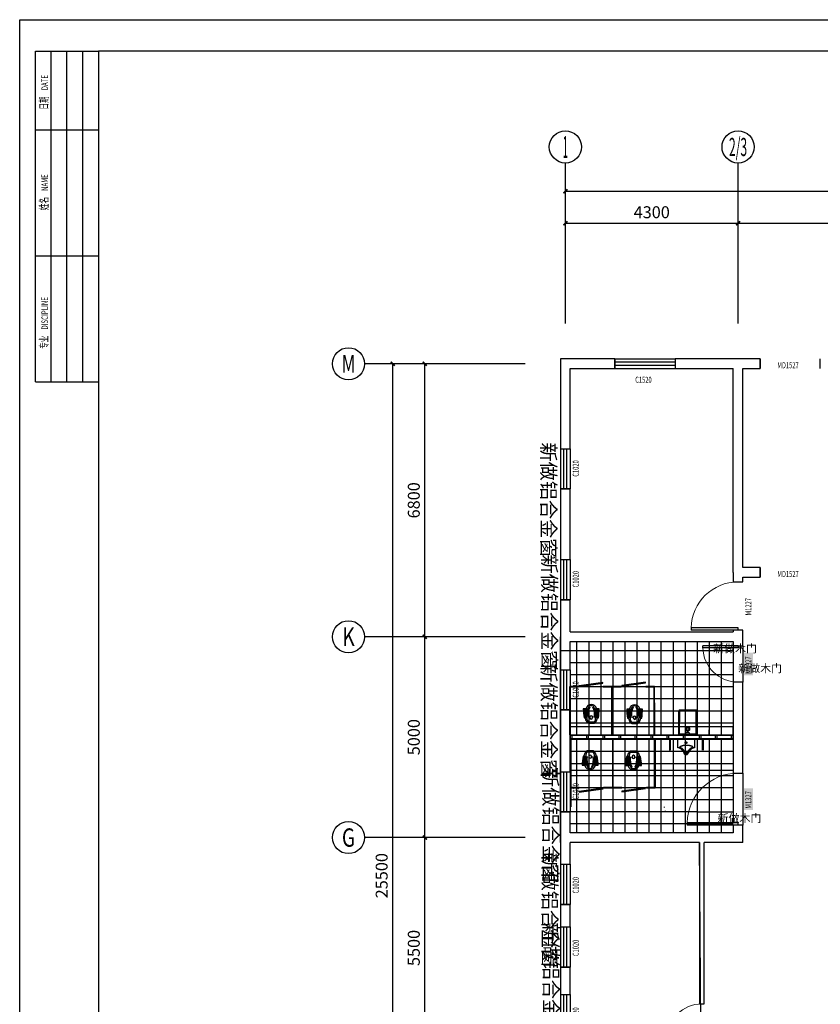
# Model space of a CAD drawing. Units: millimetres. Extents: x 143773 to 554174, y -155354 to 507850.
# Drawn here: x 476399 to 496334, y 298061 to 322584 of the extents above; entities that cross this region are included whole.
import ezdxf
from ezdxf.enums import TextEntityAlignment as Align

# ---------------------------------------------------------------- set-up
doc = ezdxf.new("R2010")
doc.units = ezdxf.units.MM
doc.header["$LTSCALE"] = 1000
doc.header["$MEASUREMENT"] = 0
doc.linetypes.add('DASH', pattern=[0.35, 0.25, -0.1])
doc.linetypes.add('DASHED2', pattern=[9.525, 6.35, -3.175])
for name, color, linetype in [('AXIS', 3, 'Continuous'), ('AXIS_TEXT', 7, 'Continuous'), ('LATRINE', 6, 'Continuous'), ('P10-活动家具', 51, 'DASH'), ('T图框', 142, 'Continuous'), ('WALL', 7, 'Continuous'), ('WINDOW', 4, 'Continuous'), ('WINDOW_TEXT', 7, 'Continuous'), ('固定家具', 7, 'Continuous'), ('建筑底图', 252, 'Continuous')]:
    doc.layers.add(name, color=color, linetype=linetype)
doc.styles.add('_TCH_AXIS', font='COMPLEX', dxfattribs={"bigfont": 'GBCBIG'})
doc.styles.add('_TCH_DIM_T3', font='SIMPLEX', dxfattribs={"width": 0.705882, "bigfont": 'GBCBIG'})
doc.styles.add('_TCH_WINDOW', font='SIMPLEX', dxfattribs={"bigfont": 'GBCBIG'})
doc.styles.add('COMPLEX', font='COMPLEX')
doc.styles.get("Standard").update_dxf_attribs({"font": 'txt', "bigfont": 'gbcbig.shx'})
doc.styles.add('TK1', font='txt', dxfattribs={"width": 0.7})
doc.dimstyles.new('_TCH_ARCH&&100', dxfattribs={"dimtxt": 297.5, "dimasz": 100, "dimexe": 250, "dimexo": 300, "dimgap": 126.25, "dimtad": 1, "dimdec": 0, "dimzin": 0, "dimdsep": 46, "dimtxsty": '_TCH_DIM_T3', "dimblk": 'ARCHTICK', "dimcen": 0.09, "dimclrt": 7, "dimazin": 2, "dimtfac": 1, "dimtdec": 0, "dimtix": 1, "dimtmove": 2, "dimatfit": 3, "dimfxl": 1, "dimtolj": 1, "dimtzin": 0, "dimarcsym": 0})
doc.dimstyles.new('ISO-25', dxfattribs={"dimtxt": 2.5, "dimasz": 2.5, "dimexe": 1.25, "dimexo": 0.625, "dimtad": 1, "dimtxsty": 'Standard', "dimcen": 2.5, "dimadec": 0, "dimazin": 0, "dimtfac": 1, "dimtmove": 0, "dimatfit": 3, "dimfxl": 1, "dimarcsym": 0})

# ---------------------------------------------------------------- blocks, each defined once
blk = doc.blocks.new('_ArchTick')
at = {"color": 0, "linetype": 'ByBlock', "const_width": 0.4}
blk.add_lwpolyline([(-0.5, -0.5), (0.5, 0.5)], dxfattribs=at)
blk = doc.blocks.new('*D543')
at = {"layer": 'AXIS', "color": 0, "lineweight": -2}
for p, q in [((489987, 315314), (489987, 317764)), ((494287, 315314), (494287, 317764)), ((489987, 317514), (494287, 317514))]:
    blk.add_line(p, q, dxfattribs=at)
at = {"layer": 'Defpoints', "color": 0}
for p in [(494287, 317514), (489987, 315014), (494287, 315014)]:
    blk.add_point(p, dxfattribs=at)
at = {"layer": 'AXIS', "color": 0, "lineweight": -2, "xscale": 100, "yscale": 100, "zscale": 100, "rotation": 180}
blk.add_blockref('_ArchTick', (489987, 317514), dxfattribs=at)
at = {"layer": 'AXIS', "color": 0, "lineweight": -2, "xscale": 100, "yscale": 100, "zscale": 100}
blk.add_blockref('_ArchTick', (494287, 317514), dxfattribs=at)
at = {"layer": 'AXIS', "color": 7, "insert": (492137, 317789), "char_height": 297.5, "attachment_point": 5, "style": '_TCH_DIM_T3'}
blk.add_mtext('\\A1;4300', dxfattribs=at)
blk = doc.blocks.new('*D544')
at = {"layer": 'AXIS', "color": 0, "lineweight": -2}
for p, q in [((494287, 315314), (494287, 317764)), ((501087, 315314), (501087, 317764)), ((494287, 317514), (501087, 317514))]:
    blk.add_line(p, q, dxfattribs=at)
at = {"layer": 'Defpoints', "color": 0}
for p in [(501087, 317514), (494287, 315014), (501087, 315014)]:
    blk.add_point(p, dxfattribs=at)
at = {"layer": 'AXIS', "color": 0, "lineweight": -2, "xscale": 100, "yscale": 100, "zscale": 100, "rotation": 180}
blk.add_blockref('_ArchTick', (494287, 317514), dxfattribs=at)
at = {"layer": 'AXIS', "color": 0, "lineweight": -2, "xscale": 100, "yscale": 100, "zscale": 100}
blk.add_blockref('_ArchTick', (501087, 317514), dxfattribs=at)
at = {"layer": 'AXIS', "color": 7, "insert": (497687, 317789), "char_height": 297.5, "attachment_point": 5, "style": '_TCH_DIM_T3'}
blk.add_mtext('\\A1;6800', dxfattribs=at)
blk = doc.blocks.new('*D549')
at = {"layer": 'AXIS', "color": 0, "lineweight": -2}
for p, q in [((489987, 315314), (489987, 318564)), ((517287, 315314), (517287, 318564)), ((489987, 318314), (517287, 318314))]:
    blk.add_line(p, q, dxfattribs=at)
at = {"layer": 'Defpoints', "color": 0}
for p in [(517287, 318314), (489987, 315014), (517287, 315014)]:
    blk.add_point(p, dxfattribs=at)
at = {"layer": 'AXIS', "color": 0, "lineweight": -2, "xscale": 100, "yscale": 100, "zscale": 100, "rotation": 180}
blk.add_blockref('_ArchTick', (489987, 318314), dxfattribs=at)
at = {"layer": 'AXIS', "color": 0, "lineweight": -2, "xscale": 100, "yscale": 100, "zscale": 100}
blk.add_blockref('_ArchTick', (517287, 318314), dxfattribs=at)
at = {"layer": 'AXIS', "color": 7, "insert": (503637, 318589), "char_height": 297.5, "attachment_point": 5, "style": '_TCH_DIM_T3'}
blk.add_mtext('\\A1;27300', dxfattribs=at)
blk = doc.blocks.new('*D570')
at = {"layer": 'AXIS', "color": 0, "lineweight": -2}
for p, q in [((488687, 302214), (486237, 302214)), ((486487, 296714), (486487, 302214)), ((488687, 296714), (486237, 296714))]:
    blk.add_line(p, q, dxfattribs=at)
at = {"layer": 'Defpoints', "color": 0}
for p in [(486487, 302214), (488987, 302214), (488987, 296714)]:
    blk.add_point(p, dxfattribs=at)
at = {"layer": 'AXIS', "color": 0, "lineweight": -2, "xscale": 100, "yscale": 100, "zscale": 100}
for p, rotation in [((486487, 302214), 90), ((486487, 296714), 270)]:
    blk.add_blockref('_ArchTick', p, dxfattribs=dict(at, rotation=rotation))
at = {"layer": 'AXIS', "color": 7, "insert": (486212, 299464), "char_height": 297.5, "attachment_point": 5, "rotation": 90, "style": '_TCH_DIM_T3'}
blk.add_mtext('\\A1;5500', dxfattribs=at)
blk = doc.blocks.new('*D571')
at = {"layer": 'AXIS', "color": 0, "lineweight": -2}
for p, q in [((488687, 307214), (486237, 307214)), ((486487, 302214), (486487, 307214)), ((488687, 302214), (486237, 302214))]:
    blk.add_line(p, q, dxfattribs=at)
at = {"layer": 'Defpoints', "color": 0}
for p in [(486487, 307214), (488987, 307214), (488987, 302214)]:
    blk.add_point(p, dxfattribs=at)
at = {"layer": 'AXIS', "color": 0, "lineweight": -2, "xscale": 100, "yscale": 100, "zscale": 100}
for p, rotation in [((486487, 307214), 90), ((486487, 302214), 270)]:
    blk.add_blockref('_ArchTick', p, dxfattribs=dict(at, rotation=rotation))
at = {"layer": 'AXIS', "color": 7, "insert": (486212, 304714), "char_height": 297.5, "attachment_point": 5, "rotation": 90, "style": '_TCH_DIM_T3'}
blk.add_mtext('\\A1;5000', dxfattribs=at)
blk = doc.blocks.new('*D572')
at = {"layer": 'AXIS', "color": 0, "lineweight": -2}
for p, q in [((488687, 314014), (486237, 314014)), ((486487, 307214), (486487, 314014)), ((488687, 307214), (486237, 307214))]:
    blk.add_line(p, q, dxfattribs=at)
at = {"layer": 'Defpoints', "color": 0}
for p in [(486487, 314014), (488987, 314014), (488987, 307214)]:
    blk.add_point(p, dxfattribs=at)
at = {"layer": 'AXIS', "color": 0, "lineweight": -2, "xscale": 100, "yscale": 100, "zscale": 100}
for p, rotation in [((486487, 314014), 90), ((486487, 307214), 270)]:
    blk.add_blockref('_ArchTick', p, dxfattribs=dict(at, rotation=rotation))
at = {"layer": 'AXIS', "color": 7, "insert": (486212, 310614), "char_height": 297.5, "attachment_point": 5, "rotation": 90, "style": '_TCH_DIM_T3'}
blk.add_mtext('\\A1;6800', dxfattribs=at)
blk = doc.blocks.new('*D573')
at = {"layer": 'AXIS', "color": 0, "lineweight": -2}
for p, q in [((488687, 314014), (485437, 314014)), ((485687, 288514), (485687, 314014)), ((488687, 288514), (485437, 288514))]:
    blk.add_line(p, q, dxfattribs=at)
at = {"layer": 'Defpoints', "color": 0}
for p in [(485687, 314014), (488987, 314014), (488987, 288514)]:
    blk.add_point(p, dxfattribs=at)
at = {"layer": 'AXIS', "color": 0, "lineweight": -2, "xscale": 100, "yscale": 100, "zscale": 100}
for p, rotation in [((485687, 314014), 90), ((485687, 288514), 270)]:
    blk.add_blockref('_ArchTick', p, dxfattribs=dict(at, rotation=rotation))
at = {"layer": 'AXIS', "color": 7, "insert": (485412, 301264), "char_height": 297.5, "attachment_point": 5, "rotation": 90, "style": '_TCH_DIM_T3'}
blk.add_mtext('\\A1;25500', dxfattribs=at)
blk = doc.blocks.new('_AXISO')
blk.add_circle((0, 0), 0.5)
at = {"layer": 'AXIS_TEXT', "style": 'COMPLEX', "width": 1.041667}
blk.add_attdef('A', text='', height=0.56, dxfattribs=at).set_placement((-0.25, -0.28), (0.25, -0.28), align=Align.FIT)
blk = doc.blocks.new('$TCHSYS$WIN2D')
for p, q in [((-0.5, 0.5), (0.5, 0.5)), ((-0.5, 0.5), (-0.5, -0.5)), ((0.5, 0.5), (0.5, -0.5)), ((0.5, 0.167), (-0.5, 0.167)), ((0.5, -0.167), (-0.5, -0.167)), ((-0.5, -0.5), (0.5, -0.5))]:
    blk.add_line(p, q)
blk = doc.blocks.new('$DorLib2D$00000001')
for p, q in [((0.45, 0.975), (0.5, 0.975)), ((0.45, 0), (0.45, 0.975)), ((0.5, 0), (0.5, 0.975)), ((0.5, 0), (0.45, 0))]:
    blk.add_line(p, q)
at = {"lineweight": 13}
blk.add_arc((0.475, 0), 0.975, 91.4693, 180, dxfattribs=at)
blk = doc.blocks.new('dunken')
at = {"layer": '固定家具', "lineweight": -2}
h = blk.add_hatch(dxfattribs=at)
h.set_pattern_fill('ANGLE', color=251, scale=2.5, angle=315, style=0)
h.set_pattern_definition([(315, (1018952.837, -1398110.21), (12.347852, 12.347852), [12.7, -4.7625]), (45, (1018952.837, -1398110.21), (-12.347852, 12.347852), [12.7, -4.7625])])
edge = h.paths.add_edge_path()
edge.add_line((1004020, -1415075), (1004003, -1415027))
edge.add_ellipse((1003797, -1416129), major_axis=(102, 1117), ratio=1, start_angle=-5.3596, end_angle=5.1089)
edge.add_line((1003799, -1415008), (1003785, -1415072))
edge.add_line((1003785, -1415072), (1003778, -1415105))
edge.add_ellipse((1003978, -1415736), major_axis=(468, 468), ratio=1, start_angle=401.3972, end_angle=422.6285, ccw=False)
h = blk.add_hatch(dxfattribs=at)
h.set_pattern_fill('ANGLE', color=251, scale=2.5, angle=315, style=0)
h.set_pattern_definition([(45, (1018952.837, -1432279.14), (12.347852, -12.347852), [12.7, -4.7625]), (315, (1018952.837, -1432279.14), (-12.347852, -12.347852), [12.7, -4.7625])])
edge = h.paths.add_edge_path()
edge.add_line((1004020, -1415314), (1004003, -1415363))
edge.add_ellipse((1003797, -1414260), major_axis=(-95, 1117), ratio=1, start_angle=175.258, end_angle=185.7265, ccw=False)
edge.add_line((1003799, -1415382), (1003785, -1415317))
edge.add_line((1003785, -1415317), (1003778, -1415284))
edge.add_ellipse((1003978, -1414653), major_axis=(-468, 468), ratio=1, start_angle=117.3715, end_angle=138.6028)
for points in [[(1004145, -1415267), (1004145, -1415123, 0.163007), (1004106, -1415076, 0.073896), (1004019, -1415042), (1004010, -1415018, 0.048782), (1003791, -1414998), (1003777, -1415064, 0.751887), (1003777, -1415325), (1003791, -1415392, 0.048782), (1004010, -1415371), (1004019, -1415347, 0.073896), (1004106, -1415314, 0.163007), (1004145, -1415267, 1.459618)], [(1004110, -1415256), (1004110, -1415134, 0.345863), (1004077, -1415092, 0.122363), (1003764, -1415121, 0.728701), (1003764, -1415269, 0.122363), (1004077, -1415298, 0.345863), (1004110, -1415256, 792228335927.83667)]]:
    blk.add_lwpolyline(points, format="xyb", dxfattribs=at)
at = {"layer": '固定家具', "color": 251, "lineweight": -2}
blk.add_arc((1004003, -1415195), 41.8, 106.4129, 253.5871, dxfattribs=at)
for centre, major_axis, start_param, end_param in [((1003920, -1415490), (-266, 266), -1.017215, -0.296453), ((1003920, -1414900), (266, 266), 3.438045, 4.158807)]:
    blk.add_ellipse(centre, major_axis=major_axis, ratio=1, start_param=start_param, end_param=end_param, dxfattribs=at)
at = {"layer": '固定家具', "color": 251, "lineweight": -2, "extrusion": (0, 0, -1)}
blk.add_ellipse((1004002, -1415195), major_axis=(-40.5, 0.2), ratio=0.795977, start_param=3.141593, end_param=9.424778, dxfattribs=at)
blk = doc.blocks.new('*D574')
at = {"color": 0, "lineweight": -2}
for p, q in [((490095, 304775), (490095, 304981)), ((490097, 304980), (494163, 304980)), ((494166, 304721), (494166, 304981))]:
    blk.add_line(p, q, dxfattribs=at)
at = {"color": 0}
for points in [[(490097, 304980), (490097, 304980), (490095, 304980)], [(494163, 304980), (494163, 304980), (494166, 304980)]]:
    blk.add_solid(points, dxfattribs=at)
at = {"layer": 'Defpoints', "color": 0}
for p in [(494166, 304980), (490095, 304774), (494166, 304720)]:
    blk.add_point(p, dxfattribs=at)
at = {"color": 0, "insert": (492130, 304982), "char_height": 2.5, "attachment_point": 5}
blk.add_mtext('4071,31', dxfattribs=at)
blk = doc.blocks.new('*D575')
at = {"color": 0, "linetype": 'DASHED2', "lineweight": -2}
for p, q in [((490107, 304623), (490107, 303889)), ((494167, 304623), (494167, 303889)), ((490109, 303890), (494164, 303890))]:
    blk.add_line(p, q, dxfattribs=at)
at = {"color": 0}
for points in [[(490109, 303890), (490109, 303890), (490107, 303890)], [(494164, 303890), (494164, 303890), (494167, 303890)]]:
    blk.add_solid(points, dxfattribs=at)
at = {"layer": 'Defpoints', "color": 0}
for p in [(490107, 304624), (494167, 304624), (494167, 303890)]:
    blk.add_point(p, dxfattribs=at)
at = {"color": 0, "lineweight": 60, "insert": (492137, 303892), "char_height": 2.5, "attachment_point": 5}
blk.add_mtext('4060', dxfattribs=at)
blk = doc.blocks.new('tkdq')
at = {"layer": 'T图框'}
for p, q in [((-25963, -40956), (-25963, 5639)), ((-25963, 5639), (40007, 5639)), ((-25571, 4855), (-24002, 4855)), ((-25571, -3382), (-25571, 4855)), ((-25179, -3382), (-25179, 4855)), ((-24787, -3382), (-24787, 4855)), ((-24394, -3382), (-24394, 4855)), ((39223, 4855), (-24002, 4855)), ((-24002, 4855), (-24002, -40171)), ((-25571, 2894), (-24002, 2894)), ((-25571, -244), (-24002, -244)), ((-25571, -3382), (-24002, -3382))]:
    blk.add_line(p, q, dxfattribs=at)
at = {"layer": 'T图框', "style": 'TK1'}
for s, height, width, p in [('DATE', 160, 0.7, (-25261, 3881)), ('日期', 200, 0.6, (-25261, 3400)), ('NAME', 160, 0.7, (-25261, 1374)), ('姓名', 200, 0.6, (-25261, 894)), ('DISCIPLINE', 160, 0.7, (-25261, -2078)), ('专业', 200, 0.6, (-25261, -2558))]:
    blk.add_text(s, height=height, rotation=90, dxfattribs=dict(at, width=width)).set_placement(p)

msp = doc.modelspace()

# ---------------------------------------------------------------- hatches: boundary and pattern name
h = msp.add_hatch()
h.set_pattern_fill('AR-SAND', color=256, style=0)
h.set_pattern_definition([(37.5, (256405.914, 67240), (-1.6000313, 48.9413237), [0, -38.608, 0, -43.18, 0, -41.275]), (7.5, (256405.914, 67240), (44.952328, 71.68251), [0, -20.828, 0, -34.798, 0, -13.335]), (327.5, (256374.672, 67240), (79.099237, 0.1437185), [0, -12.7, 0, -45.72, 0, -59.69]), (317.5, (256374.67, 67240), (76.355645, 22.292932), [0, -6.35, 0, -29.972, 0, -34.29])])
h.paths.add_polyline_path([(494655.667, 306253.614), (494655.667, 306817.989), (494432.542, 306817.989), (494432.542, 306253.614)])
h.paths.add_polyline_path([(494655.667, 302896.747), (494655.667, 303441.122), (494432.542, 303441.122), (494432.542, 302896.747)])

# ---------------------------------------------------------------- linework, layer by layer
at = {"color": 1}
for p, q in [((489866.604, 302094.286), (489866.604, 307214.286)), ((490106.604, 304760.001), (494165.915, 304760.001)), ((490106.605, 304680.001), (494166.604, 304680.001))]:
    msp.add_line(p, q, dxfattribs=at)
at = {"color": 251}
for p, q in [((490266.604, 307094.286), (490266.604, 304774.286)), ((490566.604, 307094.286), (490566.604, 304774.286)), ((490866.604, 307094.286), (490866.604, 304774.286)), ((491166.604, 307094.286), (491166.604, 304774.286)), ((491466.604, 307094.286), (491466.604, 304774.286)), ((491766.604, 307094.286), (491766.604, 304774.286)), ((492066.604, 307094.286), (492066.604, 304774.286)), ((492366.604, 307094.286), (492366.604, 304774.286)), ((492666.604, 307094.286), (492666.604, 304774.286)), ((492966.604, 307094.286), (492966.604, 304774.286)), ((493266.604, 307094.286), (493266.604, 304774.286)), ((493566.604, 307094.286), (493566.604, 304774.286)), ((493866.604, 307094.286), (493866.604, 304774.286)), ((492666.604, 306985.801), (492666.604, 304774.286)), ((490866.604, 304654.286), (490866.604, 302334.286)), ((491166.604, 304654.286), (491166.604, 302334.286)), ((491466.604, 304654.286), (491466.604, 302334.286)), ((491766.604, 304654.286), (491766.604, 302334.286)), ((492066.604, 304654.286), (492066.604, 302334.286)), ((492366.604, 304654.286), (492366.604, 302334.286)), ((492666.604, 304654.286), (492666.604, 302334.286)), ((492966.604, 304654.286), (492966.604, 302334.286)), ((493266.604, 304654.286), (493266.604, 302334.286)), ((493566.604, 304654.286), (493566.604, 302334.286)), ((493866.604, 304654.286), (493866.604, 302334.286)), ((493266.604, 302854.286), (494166.604, 302854.286))]:
    msp.add_line(p, q, dxfattribs=at)
for p, q in [((492666.604, 306985.801), (492666.604, 306094.045)), ((492966.604, 306985.801), (492966.604, 306094.045)), ((493266.604, 306985.801), (493266.604, 306094.045)), ((493266.604, 306985.801), (493266.604, 306094.045)), ((493566.604, 306985.801), (493566.604, 306094.045)), ((493866.604, 306985.801), (493866.604, 306094.045)), ((494166.604, 306985.801), (494166.604, 306094.045)), ((494406.604, 306985.801), (494406.604, 306085.801)), ((490094.604, 305962.286), (490094.604, 305974.286)), ((492206.605, 305573.594), (492206.604, 305974.286)), ((490266.604, 304654.286), (490266.604, 302334.286)), ((490566.604, 304654.286), (490566.604, 302334.286)), ((493229.282, 304774.286), (492829.321, 304779.907)), ((493229.282, 304774.286), (492829.321, 304779.907)), ((493229.282, 304774.286), (492829.321, 304779.907)), ((493229.282, 304774.286), (492829.321, 304779.907)), ((494166.604, 303818.934), (494166.604, 302583.934)), ((494406.604, 303818.934), (494406.604, 302518.934)), ((492218.605, 303466.286), (492218.605, 303454.286)), ((494406.604, 302334.286), (494406.604, 302334.286))]:
    msp.add_line(p, q)
at = {"color": 3}
for p, q in [((493566.604, 304774.286), (493566.604, 304900)), ((490106.604, 304774.286), (492206.605, 304774.286)), ((490106.605, 304668.001), (494166.604, 304668.001)), ((492206.605, 304774.286), (494166.604, 304774.286))]:
    msp.add_line(p, q, dxfattribs=at)
at = {"color": 1}
for points in [[(490106.605, 304680.001), (490156.605, 304680.001), (490156.605, 304760.001), (490106.605, 304760.001)], [(490515.917, 304680), (490565.917, 304680), (490565.917, 304760), (490515.917, 304760)], [(490915.916, 304680), (490965.916, 304680), (490965.916, 304760), (490915.916, 304760)], [(490915.917, 304680), (490965.917, 304680), (490965.917, 304760), (490915.917, 304760)], [(491315.916, 304680), (491365.916, 304680), (491365.916, 304760), (491315.916, 304760)], [(491315.917, 304680), (491365.917, 304680), (491365.917, 304760), (491315.917, 304760)], [(491715.916, 304680), (491765.916, 304680), (491765.916, 304760), (491715.916, 304760)], [(491715.917, 304680), (491765.917, 304680), (491765.917, 304760), (491715.917, 304760)], [(492115.916, 304680), (492165.916, 304680), (492165.916, 304760), (492115.916, 304760)], [(492115.918, 304680.001), (492165.918, 304680.001), (492165.918, 304760.001), (492115.918, 304760.001)], [(492515.918, 304680.001), (492565.918, 304680.001), (492565.918, 304760.001), (492515.918, 304760.001)], [(492915.917, 304680.001), (492965.917, 304680.001), (492965.917, 304760.001), (492915.917, 304760.001)], [(492915.919, 304680), (492965.919, 304680), (492965.919, 304760), (492915.919, 304760)], [(493315.916, 304680.001), (493365.916, 304680.001), (493365.916, 304760.001), (493315.916, 304760.001)], [(493315.919, 304680), (493365.919, 304680), (493365.919, 304760), (493315.919, 304760)], [(493315.921, 304680), (493365.921, 304680), (493365.921, 304760), (493315.921, 304760)], [(493715.921, 304680), (493765.921, 304680), (493765.921, 304760), (493715.921, 304760)], [(494115.915, 304680.001), (494165.915, 304680.001), (494165.915, 304760.001), (494115.915, 304760.001)], [(494115.915, 304680.001), (494165.915, 304680.001), (494165.915, 304760.001), (494115.915, 304760.001)]]:
    msp.add_lwpolyline(points, close=True, dxfattribs=at)
for centre, radius, start, end in [((493225.981, 305343.095), 21.333, 2.6705922, 92.6705922), ((493242.336, 305358.997), 25.624, 348.3153859, 100.0743417)]:
    msp.add_arc(centre, radius, start, end)
at = {"layer": 'AXIS'}
for p, q in [((489986.604, 315014.286), (489986.604, 319014.286)), ((494286.604, 315014.286), (494286.604, 319014.286)), ((488986.604, 314014.286), (484986.604, 314014.286)), ((488986.604, 307214.286), (484986.604, 307214.286)), ((488986.604, 302214.286), (484986.604, 302214.286))]:
    msp.add_line(p, q, dxfattribs=at)
at = {"layer": 'LATRINE'}
msp.add_line((493326.604, 298070.71), (493446.604, 298070.71), dxfattribs=at)
at = {"layer": 'P10-活动家具', "color": 0, "linetype": 'DASH', "ltscale": 400}
for p, q in [((492827.332, 305349.991), (492819.884, 304820.043)), ((492827.332, 305349.991), (492819.884, 304820.043)), ((492827.332, 305349.991), (492819.884, 304820.043)), ((492827.332, 305349.991), (492819.884, 304820.043)), ((493227.573, 305364.368), (492847.611, 305369.708)), ((493227.573, 305364.368), (492847.611, 305369.708)), ((493227.573, 305364.368), (492847.611, 305369.708)), ((493227.573, 305364.368), (492847.611, 305369.708)), ((493239.843, 304814.142), (493247.29, 305344.089)), ((493239.843, 304814.142), (493247.29, 305344.089)), ((493239.843, 304814.142), (493247.29, 305344.089)), ((493239.843, 304814.142), (493247.29, 305344.089)), ((492979.588, 304797.797), (492997.648, 304837.547)), ((492979.588, 304797.797), (492997.648, 304837.547)), ((492979.588, 304797.797), (492997.648, 304837.547)), ((492979.588, 304797.797), (492997.648, 304837.547)), ((492997.648, 304837.547), (493062.642, 304836.634)), ((492997.648, 304837.547), (493062.642, 304836.634)), ((492997.648, 304837.547), (493062.642, 304836.634)), ((492997.648, 304837.547), (493062.642, 304836.634)), ((493062.642, 304836.634), (493079.578, 304796.392)), ((493062.642, 304836.634), (493079.578, 304796.392)), ((493062.642, 304836.634), (493079.578, 304796.392)), ((493062.642, 304836.634), (493079.578, 304796.392)), ((492575.473, 304642.026), (492575.473, 304392.026)), ((492575.473, 304642.026), (492575.473, 304392.026)), ((492595.473, 304642.026), (492595.473, 304392.026)), ((492790.473, 304451.149), (492790.473, 304642.026)), ((492839.601, 304799.764), (493219.564, 304794.425)), ((492839.601, 304799.764), (493219.564, 304794.425)), ((492839.601, 304799.764), (493219.564, 304794.425)), ((492839.601, 304799.764), (493219.564, 304794.425)), ((493200.473, 304642.026), (493200.473, 304451.149)), ((493395.473, 304642.026), (493395.473, 304392.026)), ((493395.663, 304642.026), (493395.663, 304392.026)), ((493395.663, 304642.026), (493395.663, 304392.026)), ((493415.473, 304642.026), (493415.473, 304392.026)), ((493415.663, 304642.026), (493415.663, 304392.026))]:
    msp.add_line(p, q, dxfattribs=at)
for points in [[(492807.474, 305360.271), (492799.746, 304810.325)], [(492807.474, 305360.271), (492799.746, 304810.325)], [(492807.474, 305360.271), (492799.746, 304810.325)], [(492807.474, 305360.271), (492799.746, 304810.325)], [(493237.854, 305384.226), (492837.893, 305389.847)], [(493237.854, 305384.226), (492837.893, 305389.847)], [(493237.854, 305384.226), (492837.893, 305389.847)], [(493237.854, 305384.226), (492837.893, 305389.847)], [(493259.701, 304803.862), (493267.429, 305353.807)], [(493259.701, 304803.862), (493267.429, 305353.807)], [(493259.701, 304803.862), (493267.429, 305353.807)], [(493259.701, 304803.862), (493267.429, 305353.807)]]:
    msp.add_lwpolyline(points, dxfattribs=at)
for points in [[(492807.474, 305360.271, -0.414213562), (492837.893, 305389.847, -0.414213562)], [(492807.474, 305360.271, -0.414213562), (492837.893, 305389.847, -0.414213562)], [(492807.474, 305360.271, -0.414213562), (492837.893, 305389.847, -0.414213562)], [(492807.474, 305360.271, -0.414213562), (492837.893, 305389.847, -0.414213562)], [(492829.321, 304779.907, -0.414213562), (492799.746, 304810.325, -0.414213562)], [(492829.321, 304779.907, -0.414213562), (492799.746, 304810.325, -0.414213562)], [(492829.321, 304779.907, -0.414213562), (492799.746, 304810.325, -0.414213562)], [(492829.321, 304779.907, -0.414213562), (492799.746, 304810.325, -0.414213562)], [(493259.701, 304803.862, -0.414213562), (493229.282, 304774.286, -0.414213562)], [(493259.701, 304803.862, -0.414213562), (493229.282, 304774.286, -0.414213562)], [(493259.701, 304803.862, -0.414213562), (493229.282, 304774.286, -0.414213562)], [(493259.701, 304803.862, -0.414213562), (493229.282, 304774.286, -0.414213562)]]:
    msp.add_lwpolyline(points, format="xyb", dxfattribs=at)
for centre, radius in [((493031.269, 304917.083), 50), ((493031.269, 304917.083), 50), ((493031.269, 304917.083), 50), ((493031.269, 304917.083), 50), ((493031.269, 304917.083), 32.5), ((493031.269, 304917.083), 32.5), ((493031.269, 304917.083), 32.5), ((493031.269, 304917.083), 32.5), ((492990.973, 304577.223), 20)]:
    msp.add_circle(centre, radius, dxfattribs=at)
for centre, radius, start, end in [((492847.33, 305349.71), 20, 89.1948638, 179.1948638), ((492847.33, 305349.71), 20, 89.1948638, 179.1948638), ((492847.33, 305349.71), 20, 89.1948638, 179.1948638), ((492847.33, 305349.71), 20, 89.1948638, 179.1948638), ((492839.882, 304819.762), 20, 179.1948638, 269.1948638), ((492839.882, 304819.762), 20, 179.1948638, 269.1948638), ((492839.882, 304819.762), 20, 179.1948638, 269.1948638), ((492839.882, 304819.762), 20, 179.1948638, 269.1948638), ((493219.845, 304814.423), 20, 269.1948638, 359.1948638), ((493219.845, 304814.423), 20, 269.1948638, 359.1948638), ((493219.845, 304814.423), 20, 269.1948638, 359.1948638), ((493219.845, 304814.423), 20, 269.1948638, 359.1948638), ((492843.307, 304467.02), 10, 114.1083875, 248.1393961), ((493000.567, 304115.6), 395.002, 66.6675147, 114.1083875), ((492752.666, 304241.094), 233.431, 19.2639419, 68.1393961), ((492990.794, 304321.658), 24, 10.6055341, 340.7360581), ((493238.281, 304241.094), 233.431, 110.4941076, 160.7360581), ((493238.281, 304251.447), 203.431, 100.7106141, 160.7360581), ((493153.053, 304469.118), 10, 290.4941076, 66.6675147), ((492990.794, 304332.011), 54, 270.2222914, 340.7360581)]:
    msp.add_arc(centre, radius, start, end, dxfattribs=at)
at = {"layer": 'P10-活动家具', "color": 251, "linetype": 'DASH', "ltscale": 400}
msp.add_arc((492752.666, 304251.447), 203.431, 19.2639419, 79.2893859, dxfattribs=at)
at = {"layer": 'WALL'}
for p, q in [((489866.604, 314134.286), (489866.604, 311896.921)), ((491219.048, 314134.286), (489866.604, 314134.286)), ((491219.048, 313894.286), (491219.048, 314134.286)), ((494286.604, 314134.286), (492719.048, 314134.286)), ((492719.048, 314134.286), (492719.048, 313894.286)), ((494834.321, 314134.286), (494286.604, 314134.286)), ((494834.321, 313894.286), (494834.321, 314134.286)), ((490106.604, 311896.921), (490106.604, 313894.286)), ((490106.604, 313894.286), (491219.048, 313894.286)), ((492719.048, 313894.286), (494166.604, 313894.286)), ((494166.604, 308818.484), (494166.604, 313894.286)), ((494406.604, 313894.286), (494834.321, 313894.286)), ((494406.604, 308938.484), (494406.604, 313894.286)), ((489866.604, 311896.921), (490106.604, 311896.921)), ((489866.604, 310896.921), (489866.604, 309138.319)), ((490106.604, 310896.921), (489866.604, 310896.921)), ((490106.604, 309138.319), (490106.604, 310896.921)), ((489866.604, 309138.319), (490106.604, 309138.319)), ((494166.604, 308818.484), (494166.604, 308580.188)), ((494834.321, 308938.484), (494406.604, 308938.484)), ((494834.321, 308698.484), (494834.321, 308938.484)), ((494166.604, 308580.188), (494406.604, 308580.188)), ((494406.604, 308580.188), (494406.604, 308698.484)), ((494406.604, 308698.484), (494834.321, 308698.484)), ((490106.604, 308138.319), (489866.604, 308138.319)), ((489866.604, 308138.319), (489866.604, 307214.286)), ((490106.604, 307334.286), (490106.604, 308138.319)), ((490106.604, 307334.286), (494166.604, 307334.286)), ((494406.604, 307380.188), (494166.604, 307380.188)), ((494166.604, 307380.188), (494166.604, 307334.286)), ((494406.604, 307214.286), (494406.604, 307380.188)), ((489866.604, 307214.286), (489866.604, 306392.553)), ((490106.604, 306392.553), (490106.604, 307094.286)), ((490106.604, 307094.286), (494166.604, 307094.286)), ((494166.604, 307094.286), (494166.604, 306985.801)), ((494406.604, 306985.801), (494406.604, 307214.286)), ((494166.604, 306985.801), (494406.604, 306985.801)), ((489866.604, 306392.553), (490106.604, 306392.553)), ((490919.535, 306074.984), (490328.293, 305990.113)), ((490919.535, 306074.984), (490328.293, 305990.113)), ((490333.293, 305977.613), (490921.293, 306063.113)), ((490333.293, 305977.613), (490921.293, 306063.113)), ((491979.535, 306082.984), (491388.293, 305998.113)), ((491979.535, 306082.984), (491388.293, 305998.113)), ((491393.293, 305985.613), (491981.293, 306071.113)), ((491393.293, 305985.613), (491981.293, 306071.113)), ((494166.604, 306085.801), (494166.604, 303818.934)), ((494406.604, 306085.801), (494166.604, 306085.801)), ((494406.604, 303818.934), (494406.604, 306085.801)), ((490094.604, 305962.286), (490094.604, 304774.286)), ((490106.604, 305962.286), (490106.604, 304774.286)), ((490106.604, 305962.286), (490106.604, 304774.286)), ((490306.604, 305974.286), (490306.604, 305962.286)), ((490306.604, 305974.286), (490306.604, 305962.286)), ((490924.604, 305962.286), (490924.604, 305974.286)), ((490924.604, 305962.286), (490924.604, 305974.286)), ((491144.604, 305962.286), (491119.604, 305962.286)), ((491144.604, 305962.286), (491119.604, 305962.286)), ((491144.604, 304774.286), (491144.604, 305962.286)), ((491144.604, 304774.286), (491144.604, 305962.286)), ((491156.604, 304774.286), (491156.604, 305962.286)), ((491374.604, 305962.286), (491156.604, 305962.286)), ((491156.604, 304774.286), (491156.604, 305962.286)), ((491374.604, 305962.286), (491156.604, 305962.286)), ((491374.604, 305974.286), (491374.604, 305962.286)), ((491374.604, 305974.286), (491374.604, 305962.286)), ((492206.604, 305974.286), (491986.604, 305974.286)), ((491986.604, 305974.286), (491986.604, 305962.286)), ((492206.604, 305974.286), (491986.604, 305974.286)), ((491986.604, 305974.286), (491986.604, 305962.286)), ((492194.604, 305962.286), (491986.604, 305962.286)), ((492194.604, 305962.286), (491986.604, 305962.286)), ((492194.604, 304774.286), (492194.604, 305962.286)), ((492194.604, 304774.286), (492194.604, 305962.286)), ((492206.605, 305573.594), (492206.605, 304774.286)), ((489866.604, 305392.553), (489866.604, 303854.979)), ((490106.604, 305392.553), (489866.604, 305392.553)), ((490106.604, 303854.979), (490106.604, 305392.553)), ((490118.605, 304654.286), (490118.605, 303466.286)), ((490118.605, 304654.286), (490118.605, 303466.286)), ((491156.605, 304654.286), (491156.605, 303466.286)), ((491156.605, 304654.286), (491156.605, 303466.286)), ((491168.605, 304654.286), (491168.605, 303466.286)), ((491168.605, 304654.286), (491168.605, 303466.286)), ((492206.605, 303466.286), (492206.605, 304654.286)), ((492206.605, 303466.286), (492206.605, 304654.286)), ((492218.605, 303466.286), (492218.605, 304654.286)), ((492218.605, 303466.286), (492218.605, 304654.286)), ((493866.604, 304654.286), (493866.604, 303818.934)), ((490118.605, 304163.677), (490118.605, 302975.677)), ((490118.605, 304163.677), (490118.605, 302975.677)), ((489866.604, 303854.979), (490106.604, 303854.979)), ((494166.604, 303818.934), (494406.604, 303818.934)), ((490106.605, 303454.286), (490326.605, 303454.286)), ((490106.605, 303454.286), (490326.605, 303454.286)), ((490118.605, 303466.286), (490326.605, 303466.286)), ((490118.605, 303466.286), (490326.605, 303466.286)), ((490326.605, 303454.286), (490326.605, 303466.286)), ((490326.605, 303454.286), (490326.605, 303466.286)), ((490919.916, 303442.959), (490331.916, 303357.459)), ((490919.916, 303442.959), (490331.916, 303357.459)), ((490333.675, 303345.589), (490924.916, 303430.459)), ((490333.675, 303345.589), (490924.916, 303430.459)), ((490938.605, 303454.286), (490938.605, 303466.286)), ((490938.605, 303466.286), (491156.605, 303466.286)), ((490938.605, 303454.286), (490938.605, 303466.286)), ((490938.605, 303466.286), (491156.605, 303466.286)), ((491168.605, 303466.286), (491193.605, 303466.286)), ((491168.605, 303466.286), (491193.605, 303466.286)), ((491388.605, 303466.286), (491388.605, 303454.286)), ((491388.605, 303466.286), (491388.605, 303454.286)), ((491979.916, 303450.959), (491391.916, 303365.459)), ((491979.916, 303450.959), (491391.916, 303365.459)), ((491393.675, 303353.589), (491984.916, 303438.459)), ((491393.675, 303353.589), (491984.916, 303438.459)), ((492006.605, 303454.286), (492006.605, 303466.286)), ((492006.605, 303454.286), (492006.605, 303466.286)), ((490106.604, 302854.979), (489866.604, 302854.979)), ((489866.604, 302854.979), (489866.604, 302214.286)), ((490106.604, 302334.286), (490106.604, 302854.979)), ((494166.604, 302554.286), (493386.604, 302554.286)), ((494406.604, 302518.934), (494166.604, 302518.934)), ((494166.604, 302518.934), (494166.604, 302334.286)), ((494406.604, 302094.286), (494406.604, 302518.934)), ((489866.604, 302214.286), (489866.604, 301549.17)), ((493386.604, 302334.286), (490106.604, 302334.286)), ((494166.604, 302334.286), (493386.604, 302334.286)), ((490106.604, 301549.17), (490106.604, 302094.286)), ((493326.604, 302094.286), (490106.604, 302094.286)), ((493326.604, 302094.286), (493326.604, 298070.71)), ((493386.604, 292894.286), (493326.604, 302094.286)), ((494406.604, 302094.286), (493446.604, 302094.286)), ((493446.604, 298070.71), (493446.604, 302094.286)), ((489866.604, 301549.17), (490106.604, 301549.17)), ((489866.604, 300549.17), (489866.604, 299987.188)), ((490106.604, 300549.17), (489866.604, 300549.17)), ((490106.604, 299987.188), (490106.604, 300549.17)), ((489866.604, 299987.188), (490106.604, 299987.188)), ((489866.604, 298987.188), (489866.604, 298302.856)), ((490106.604, 298987.188), (489866.604, 298987.188)), ((490106.604, 298302.856), (490106.604, 298987.188)), ((489866.604, 298302.856), (490106.604, 298302.856))]:
    msp.add_line(p, q, dxfattribs=at)
at = {"layer": 'WALL', "color": 251}
for p, q in [((489866.604, 306874.286), (494166.604, 306874.286)), ((490106.604, 306574.286), (494166.604, 306574.286)), ((490106.604, 306574.286), (494166.604, 306574.286)), ((490106.604, 306274.286), (494166.604, 306274.286)), ((493866.604, 306085.801), (493866.604, 304774.286)), ((490106.604, 305974.286), (494166.604, 305974.286)), ((490106.604, 305974.286), (494166.604, 305974.286)), ((490106.604, 305674.286), (494166.604, 305674.286)), ((490106.604, 305374.286), (494166.604, 305374.286)), ((490106.604, 305074.286), (494166.604, 305074.286)), ((493386.604, 304354.286), (490106.604, 304354.286)), ((494166.604, 304354.286), (493386.604, 304354.286)), ((493386.604, 304054.286), (490106.604, 304054.286)), ((494166.604, 304054.286), (493386.604, 304054.286)), ((493386.604, 303754.286), (490106.604, 303754.286)), ((494166.604, 303754.286), (493386.604, 303754.286)), ((493386.604, 303454.286), (490106.604, 303454.286)), ((494166.604, 303454.286), (493386.604, 303454.286)), ((493386.604, 303154.286), (490106.604, 303154.286)), ((494166.604, 303154.286), (493386.604, 303154.286)), ((492456.605, 302963.677), (492456.605, 302975.677)), ((492456.605, 302963.677), (492456.605, 302975.677)), ((492456.605, 302963.677), (492456.605, 302975.677)), ((492456.605, 302963.677), (492456.605, 302975.677)), ((492456.605, 302963.677), (492456.605, 302975.677)), ((492456.605, 302963.677), (492456.605, 302975.677)), ((492456.605, 302963.677), (492456.605, 302975.677)), ((492456.605, 302963.677), (492456.605, 302975.677)), ((492468.416, 302877.479), (492470.174, 302865.609)), ((492468.416, 302877.479), (492470.174, 302865.609)), ((492468.416, 302877.479), (492470.174, 302865.609)), ((492468.416, 302877.479), (492470.174, 302865.609)), ((493266.604, 302854.286), (490106.604, 302854.286)), ((493386.604, 302554.286), (490106.604, 302554.286))]:
    msp.add_line(p, q, dxfattribs=at)
at = {"layer": 'WALL', "linetype": 'DASH'}
for p, q in [((490921.293, 306063.113), (490919.588, 306074.992)), ((490921.293, 306063.113), (490919.588, 306074.992)), ((491981.293, 306071.113), (491979.535, 306082.984)), ((491981.293, 306071.113), (491979.535, 306082.984)), ((491406.852, 305987.585), (491388.293, 305998.113)), ((491388.293, 305998.113), (491393.293, 305985.613)), ((491406.852, 305987.585), (491388.293, 305998.113)), ((491388.293, 305998.113), (491393.293, 305985.613)), ((490906.358, 303440.988), (490924.916, 303430.459)), ((490906.358, 303440.988), (490924.916, 303430.459)), ((490924.916, 303430.459), (490919.916, 303442.959)), ((490924.916, 303430.459), (490919.916, 303442.959)), ((491391.916, 303365.459), (491393.621, 303353.581)), ((491391.916, 303365.459), (491393.621, 303353.581)), ((490331.916, 303357.459), (490333.675, 303345.589)), ((490331.916, 303357.459), (490333.675, 303345.589)), ((490331.916, 302866.85), (490333.675, 302854.98)), ((490331.916, 302866.85), (490333.675, 302854.98))]:
    msp.add_line(p, q, dxfattribs=at)
at = {"layer": 'WALL', "color": 0}
for p, q in [((490306.604, 305974.286), (490094.604, 305974.286)), ((490094.604, 305974.286), (490306.604, 305974.286)), ((490306.604, 305974.286), (490094.604, 305974.286)), ((490094.604, 305974.286), (490306.604, 305974.286)), ((490306.604, 305962.286), (490094.604, 305962.286)), ((490306.604, 305962.286), (490094.604, 305962.286)), ((490306.604, 305962.286), (490094.604, 305962.286)), ((490306.604, 305962.286), (490094.604, 305962.286)), ((491374.604, 305974.286), (490924.604, 305974.286)), ((490924.604, 305974.286), (491374.604, 305974.286)), ((491374.604, 305974.286), (490924.604, 305974.286)), ((490924.604, 305974.286), (491374.604, 305974.286)), ((491374.604, 305962.286), (490924.604, 305962.286)), ((491144.604, 305962.286), (490924.604, 305962.286)), ((491144.604, 305962.286), (490924.604, 305962.286)), ((491374.604, 305962.286), (490924.604, 305962.286)), ((491144.604, 305962.286), (490924.604, 305962.286)), ((491144.604, 305962.286), (490924.604, 305962.286)), ((490938.605, 303466.286), (491388.605, 303466.286)), ((490938.605, 303466.286), (491388.605, 303466.286)), ((490938.605, 303454.286), (491388.605, 303454.286)), ((491388.605, 303454.286), (490938.605, 303454.286)), ((490938.605, 303454.286), (491388.605, 303454.286)), ((491388.605, 303454.286), (490938.605, 303454.286)), ((491168.605, 303466.286), (491388.605, 303466.286)), ((491168.605, 303466.286), (491388.605, 303466.286)), ((491168.605, 303466.286), (491388.605, 303466.286)), ((491168.605, 303466.286), (491388.605, 303466.286)), ((492006.605, 303466.286), (492218.605, 303466.286)), ((492006.605, 303466.286), (492218.605, 303466.286)), ((492006.605, 303466.286), (492218.605, 303466.286)), ((492006.605, 303466.286), (492218.605, 303466.286)), ((492006.605, 303454.286), (492218.605, 303454.286)), ((492218.605, 303454.286), (492006.605, 303454.286)), ((492006.605, 303454.286), (492218.605, 303454.286)), ((492218.605, 303454.286), (492006.605, 303454.286))]:
    msp.add_line(p, q, dxfattribs=at)
at = {"layer": 'WALL', "color": 8}
for p, q in [((490094.604, 304774.286), (490094.604, 305974.286)), ((490094.604, 304774.286), (490094.604, 305974.286)), ((490106.604, 304774.286), (490106.604, 305974.286)), ((490106.604, 304774.286), (490106.604, 305974.286)), ((491144.604, 304774.286), (491144.604, 305974.286)), ((491144.604, 304774.286), (491144.604, 305974.286)), ((491156.604, 304774.286), (491156.604, 305974.286)), ((491156.604, 304774.286), (491156.604, 305974.286)), ((492206.604, 305974.286), (491986.604, 305974.286)), ((492206.604, 305974.286), (491986.604, 305974.286)), ((492194.604, 305962.286), (491986.604, 305962.286)), ((492194.604, 305962.286), (491986.604, 305962.286)), ((492194.604, 304774.286), (492194.604, 305962.286)), ((492194.604, 304774.286), (492194.604, 305962.286)), ((490118.605, 304654.286), (490118.605, 303466.286)), ((490118.605, 304654.286), (490118.605, 303466.286)), ((491156.605, 304654.286), (491156.605, 303454.286)), ((491156.605, 304654.286), (491156.605, 303454.286)), ((491168.605, 304654.286), (491168.605, 303454.286)), ((491168.605, 304654.286), (491168.605, 303454.286)), ((492206.605, 304654.286), (492206.605, 303454.286)), ((492206.605, 304654.286), (492206.605, 303454.286)), ((492218.605, 304654.286), (492218.605, 303454.286)), ((492218.605, 304654.286), (492218.605, 303454.286)), ((490118.605, 304163.677), (490118.605, 302975.677)), ((490118.605, 304163.677), (490118.605, 302975.677)), ((490106.605, 303454.286), (490326.605, 303454.286)), ((490106.605, 303454.286), (490326.605, 303454.286)), ((490118.605, 303466.286), (490326.605, 303466.286)), ((490118.605, 303466.286), (490326.605, 303466.286))]:
    msp.add_line(p, q, dxfattribs=at)
at = {"layer": 'WALL', "color": 4, "linetype": 'DASHED2'}
msp.add_line((492595.473, 304392.026), (492575.473, 304392.026), dxfattribs=at)
at = {"layer": 'WALL'}
msp.add_arc((492990.924, 304331.606), 53.595, 198.9570858, 305.6169014, dxfattribs=at)
at = {"layer": 'WINDOW', "linetype": 'DASH'}
for p, q in [((494834.321, 314134.286), (494834.321, 313894.286)), ((496334.321, 313894.286), (496334.321, 314134.286)), ((494834.321, 308938.484), (494834.321, 308698.484))]:
    msp.add_line(p, q, dxfattribs=at)

# ---------------------------------------------------------------- block references
at = {"color": 1, "lineweight": 60}
msp.add_blockref('tkdq', (502362.11, 316945.241), dxfattribs=at)
at = {"layer": 'AXIS'}
ref = msp.add_blockref('_AXISO', (489986.604, 319414.286), dxfattribs=dict(at, xscale=800, yscale=800, zscale=800))
ref.add_attrib('A', '1', dxfattribs={"layer": 'AXIS_TEXT', "height": 544.771, "style": '_TCH_AXIS', "width": 0.555556}).set_placement((489921.75, 319141.901), (490051.458, 319141.901), align=Align.FIT)
ref = msp.add_blockref('_AXISO', (494286.604, 319414.286), dxfattribs=dict(at, xscale=800, yscale=800, zscale=800))
ref.add_attrib('A', '2/3', dxfattribs={"layer": 'AXIS_TEXT', "height": 452.5483, "style": '_TCH_AXIS', "width": 0.375}).set_placement((494060.33, 319188.012), (494512.878, 319188.012), align=Align.FIT)
ref = msp.add_blockref('_AXISO', (484586.604, 314014.286), dxfattribs=dict(at, xscale=800, yscale=800, zscale=800))
ref.add_attrib('A', 'M', dxfattribs={"layer": 'AXIS_TEXT', "height": 445.442, "style": '_TCH_AXIS', "width": 0.761905}).set_placement((484416.912, 313791.566), (484756.296, 313791.566), align=Align.FIT)
ref = msp.add_blockref('_AXISO', (484586.604, 307214.286), dxfattribs=dict(at, xscale=800, yscale=800, zscale=800))
ref.add_attrib('A', 'K', dxfattribs={"layer": 'AXIS_TEXT', "height": 465.948, "style": '_TCH_AXIS', "width": 0.736842}).set_placement((484431.288, 306981.312), (484741.92, 306981.312), align=Align.FIT)
ref = msp.add_blockref('_AXISO', (484586.604, 302214.286), dxfattribs=dict(at, xscale=800, yscale=800, zscale=800))
ref.add_attrib('A', 'G', dxfattribs={"layer": 'AXIS_TEXT', "height": 455.691, "style": '_TCH_AXIS', "width": 0.833333}).set_placement((484423.857, 301986.441), (484749.351, 301986.441), align=Align.FIT)
at = {"layer": 'WINDOW'}
ref = msp.add_blockref('$TCHSYS$WIN2D', (491969.048, 314014.286), dxfattribs=dict(at, xscale=1500, yscale=240, zscale=1500, rotation=359.9999999999989))
ref.add_attrib('A', 'C1520', (491726.119, 313542.448), dxfattribs={"layer": 'WINDOW_TEXT', "height": 148.75, "style": '_TCH_WINDOW', "width": 0.705882})
ref = msp.add_blockref('$TCHSYS$WIN2D', (489986.604, 311396.921), dxfattribs=dict(at, xscale=1000, yscale=-240, zscale=1000, rotation=270))
ref.add_attrib('A', 'C1020', (490318.479, 311201.921), dxfattribs={"layer": 'WINDOW_TEXT', "height": 148.75, "rotation": 90, "style": '_TCH_WINDOW', "width": 0.705882})
ref = msp.add_blockref('$TCHSYS$WIN2D', (489986.604, 308638.319), dxfattribs=dict(at, xscale=1000, yscale=-240, zscale=1000, rotation=270))
ref.add_attrib('A', 'C1020', (490318.479, 308443.319), dxfattribs={"layer": 'WINDOW_TEXT', "height": 148.75, "rotation": 90, "style": '_TCH_WINDOW', "width": 0.705882})
ref = msp.add_blockref('$DorLib2D$00000001', (494286.604, 307980.188), dxfattribs=dict(at, xscale=-1200, yscale=1200, zscale=-1200, rotation=89.99999999999999))
ref.add_attrib('A', 'M1227', (494618.479, 307745.188), dxfattribs={"layer": 'WINDOW_TEXT', "height": 148.75, "rotation": 90, "style": '_TCH_WINDOW', "width": 0.705882})
ref = msp.add_blockref('$DorLib2D$00000001', (494286.604, 306535.801), dxfattribs=dict(at, xscale=-900, yscale=-900, zscale=-900, rotation=270))
ref.add_attrib('A', 'M0927', (494618.479, 306290.801), dxfattribs={"layer": 'WINDOW_TEXT', "height": 148.75, "rotation": 90, "style": '_TCH_WINDOW', "width": 0.705882})
ref = msp.add_blockref('$TCHSYS$WIN2D', (489986.604, 305892.553), dxfattribs=dict(at, xscale=1000, yscale=-240, zscale=1000, rotation=270))
ref.add_attrib('A', 'C1020', (490318.479, 305697.553), dxfattribs={"layer": 'WINDOW_TEXT', "height": 148.75, "rotation": 90, "style": '_TCH_WINDOW', "width": 0.705882})
ref = msp.add_blockref('$TCHSYS$WIN2D', (489986.604, 303354.979), dxfattribs=dict(at, xscale=1000, yscale=-240, zscale=1000, rotation=270))
ref.add_attrib('A', 'C1020', (490318.479, 303159.979), dxfattribs={"layer": 'WINDOW_TEXT', "height": 148.75, "rotation": 90, "style": '_TCH_WINDOW', "width": 0.705882})
ref = msp.add_blockref('$DorLib2D$00000001', (494286.604, 303168.934), dxfattribs=dict(at, xscale=1300, yscale=-1300, zscale=1300, rotation=270))
ref.add_attrib('A', 'M1327', (494618.479, 302933.934), dxfattribs={"layer": 'WINDOW_TEXT', "height": 148.75, "rotation": 90, "style": '_TCH_WINDOW', "width": 0.705882})
ref = msp.add_blockref('$TCHSYS$WIN2D', (489986.604, 301049.17), dxfattribs=dict(at, xscale=1000, yscale=-240, zscale=1000, rotation=270))
ref.add_attrib('A', 'C1020', (490318.479, 300821.67), dxfattribs={"layer": 'WINDOW_TEXT', "height": 148.75, "rotation": 90, "style": '_TCH_WINDOW', "width": 0.705882})
ref = msp.add_blockref('$TCHSYS$WIN2D', (489986.604, 299487.188), dxfattribs=dict(at, xscale=1000, yscale=-240, zscale=1000, rotation=270))
ref.add_attrib('A', 'C1020', (490318.479, 299259.688), dxfattribs={"layer": 'WINDOW_TEXT', "height": 148.75, "rotation": 90, "style": '_TCH_WINDOW', "width": 0.705882})
ref = msp.add_blockref('$TCHSYS$WIN2D', (489986.604, 297802.856), dxfattribs=dict(at, xscale=1000, yscale=-240, zscale=1000, rotation=270))
ref.add_attrib('A', 'C1020', (490318.479, 297575.356), dxfattribs={"layer": 'WINDOW_TEXT', "height": 148.75, "rotation": 90, "style": '_TCH_WINDOW', "width": 0.705882})
ref = msp.add_blockref('$DorLib2D$00000001', (493386.604, 297621.558), dxfattribs=dict(at, xscale=-898.3036783309653, yscale=898.3036783309653, zscale=-898.3036783309653, rotation=89.99999999999999))
ref.add_attrib('A', 'M0927', (493577.6, 297376.558), dxfattribs={"layer": 'WINDOW_TEXT', "height": 148.75, "rotation": 90, "style": '_TCH_WINDOW', "width": 0.705882})
at = {"layer": '建筑底图', "color": 252}
for p, rotation in [((1905825.455, 1309208.672), 270), ((1905825.455, 1309208.672), 270), ((1906904.955, 1309200.948), 270), ((1906904.955, 1309200.948), 270), ((-924591.745, -699772.375), 90), ((-924591.745, -699772.375), 90), ((-923512.245, -699780.099), 90), ((-923512.245, -699780.099), 90)]:
    msp.add_blockref('dunken', p, dxfattribs=dict(at, rotation=rotation))

# ---------------------------------------------------------------- texts
at = {"color": 0, "char_height": 200, "width": 946.30757, "attachment_point": 1}
for insert in [(493665.916, 307023.237), (494290.325, 306528.906), (493776.606, 302797.171)]:
    msp.add_mtext('新做木门', dxfattribs=dict(at, insert=insert))
at = {"layer": 'WALL', "color": 1, "linetype": 'DASHED2', "char_height": 350, "width": 2192, "attachment_point": 1, "rotation": 270}
for insert in [(489742.791, 312053.981), (489762.791, 309263.981), (489752.791, 306553.981), (489792.791, 303943.981), (489772.791, 301843.981), (489802.791, 300103.981)]:
    msp.add_mtext('新做铝合金窗', dxfattribs=dict(at, insert=insert))
at = {"layer": 'WINDOW_TEXT', "style": '_TCH_WINDOW', "width": 0.705882}
for p in [(495262.821, 313903.538), (495262.821, 308703.538)]:
    msp.add_text('MD1527', height=148.75, dxfattribs=at).set_placement(p)

# ---------------------------------------------------------------- dimensions: what is measured, and where the dimension line sits
at = {"color": 3}
dim = msp.add_linear_dim(base=(494165.915, 304980), p1=(490094.604, 304774.286), p2=(494165.915, 304720.001), dimstyle='ISO-25', dxfattribs=at)
dim.commit()
dim.dimension.update_dxf_attribs({"geometry": '*D574', "text_midpoint": (492130.26, 304982.084)})
at = {"color": 1, "linetype": 'DASHED2', "lineweight": 60}
dim = msp.add_linear_dim(base=(494166.604, 303890), p1=(490106.604, 304623.766), p2=(494166.604, 304623.766), dimstyle='ISO-25', dxfattribs=at)
dim.commit()
dim.dimension.update_dxf_attribs({"geometry": '*D575', "text_midpoint": (492136.604, 303891.875)})
at = {"layer": 'AXIS'}
for p1, p2, distance, picture, middle in [((489986.604, 315014.286), (517286.604, 315014.286), 3300, '*D549', (503636.604, 318589.286)), ((489986.604, 315014.286), (494286.604, 315014.286), 2500, '*D543', (492136.604, 317789.286)), ((494286.604, 315014.286), (501086.604, 315014.286), 2500, '*D544', (497686.604, 317789.286)), ((488986.604, 288514.286), (488986.604, 314014.286), 3300, '*D573', (485411.604, 301264.286)), ((488986.604, 307214.286), (488986.604, 314014.286), 2500, '*D572', (486211.604, 310614.286)), ((488986.604, 302214.286), (488986.604, 307214.286), 2500, '*D571', (486211.604, 304714.286)), ((488986.604, 296714.286), (488986.604, 302214.286), 2500, '*D570', (486211.604, 299464.286))]:
    dim = msp.add_aligned_dim(p1=p1, p2=p2, distance=distance, dimstyle='_TCH_ARCH&&100', dxfattribs=at)
    dim.commit()
    dim.dimension.update_dxf_attribs({"geometry": picture, "text_midpoint": middle})

doc.saveas('drawing.dxf')
